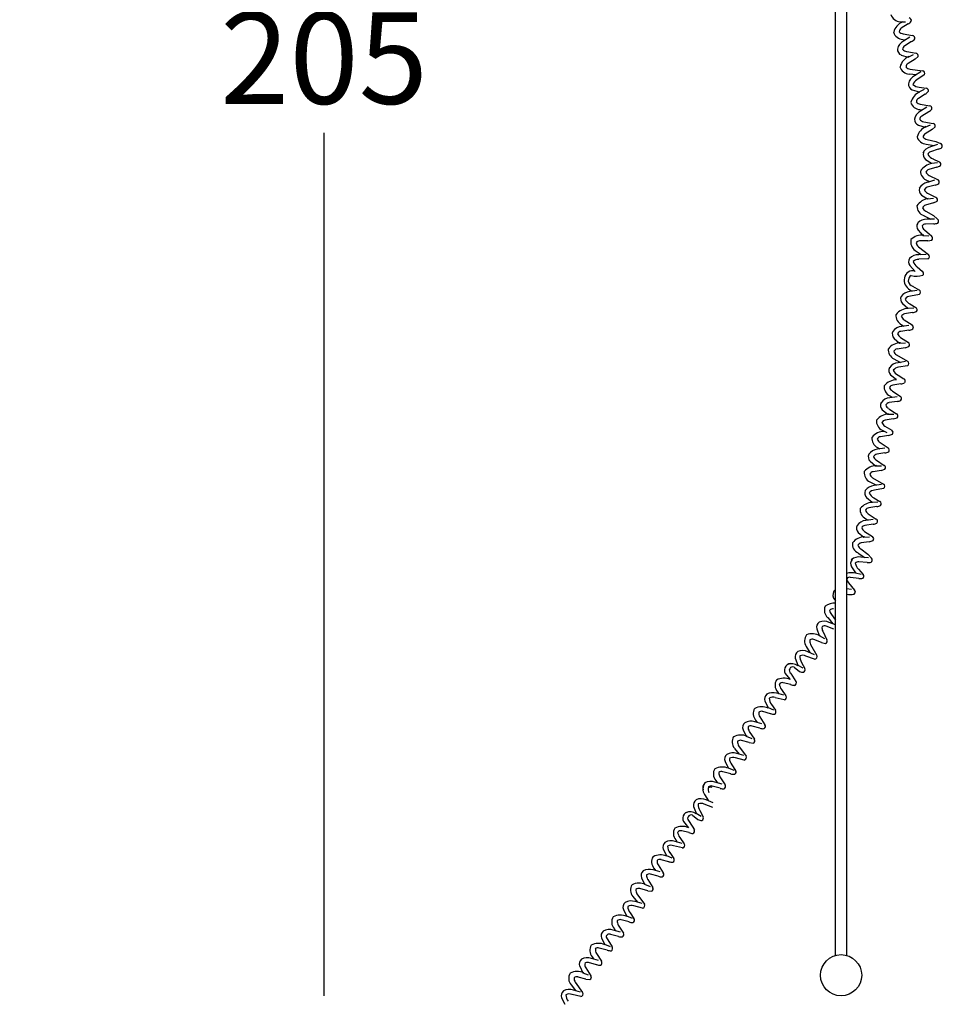
# Model space of a CAD drawing. Extents: x -6171 to -5946, y -804 to -495.
# Drawn here: x -6070 to -5970, y -757 to -649 of the extents above; entities that cross this region are included whole.
import ezdxf

# ---------------------------------------------------------------- set-up
doc = ezdxf.new("R2010")
doc.units = 0
doc.header["$LTSCALE"] = 0.1
doc.header["$MEASUREMENT"] = 0
doc.header["$PDMODE"] = 2
doc.header["$PDSIZE"] = 0.05
doc.layers.add('profili', color=7, linetype='Continuous')
doc.layers.add('QUOTE', color=7, linetype='Continuous')
doc.styles.add('glas', font='txt')
doc.styles.add('SIMPLEX', font='simplex', dxfattribs={"width": 0.8, "height": 10})
doc.dimstyles.new('GLAS', dxfattribs={"dimtxt": 10, "dimasz": 10, "dimexe": 0.18, "dimexo": 0.0625, "dimgap": 3, "dimtad": 1, "dimtih": 1, "dimtoh": 1, "dimdec": 0, "dimzin": 0, "dimdsep": 46, "dimtxsty": 'SIMPLEX', "dimblk": 'NONE', "dimcen": 0, "dimse1": 1, "dimse2": 1, "dimadec": 0, "dimazin": 0, "dimtfac": 1, "dimtdec": 0, "dimtofl": 0, "dimtmove": 0, "dimatfit": 3, "dimldrblk": 'NONE', "dimfxl": 1, "dimtolj": 1, "dimtzin": 0, "dimarcsym": 0})

# ---------------------------------------------------------------- blocks, each defined once
blk = doc.blocks.new('*D17')
at = {"layer": 'DEFPOINTS', "color": 0, "lineweight": 0, "transparency": 16777216}
for p in [(-6080.17, -551.13), (-6080.17, -756.13), (-6037.12, -756.13)]:
    blk.add_point(p, dxfattribs=at)
at = {"layer": 'QUOTE', "color": 0, "lineweight": -2, "transparency": 16777216}
for p, q in [((-6037.12, -551.13), (-6037.12, -645.46)), ((-6037.12, -756.13), (-6037.12, -661.8))]:
    blk.add_line(p, q, dxfattribs=at)
at = {"layer": 'QUOTE', "color": 0, "transparency": 16777216, "insert": (-6037.12, -653.63), "char_height": 10, "attachment_point": 5, "style": 'glas'}
blk.add_mtext('\\A1;205', dxfattribs=at)
blk = doc.blocks.new('_None')
blk = doc.blocks.new('ECC01_SIDE')
at = {"layer": 'profili'}
for p, q in [((-5981.21, -751.71), (-5981.21, -555.55)), ((-5980.01, -555.55), (-5980.01, -751.71)), ((-5974.15, -649.65), (-5973.59, -649.68)), ((-5973.28, -649.9), (-5974.03, -650.37)), ((-5973.82, -650.99), (-5972.81, -651.17)), ((-5973.86, -651.58), (-5973.58, -651.63)), ((-5973.1, -651.34), (-5973.79, -651.77)), ((-5972.91, -651.83), (-5973.66, -652.3)), ((-5974.03, -653.29), (-5973.28, -653.52)), ((-5973.44, -652.92), (-5972.42, -653.1)), ((-5973.28, -653.52), (-5972.69, -653.24)), ((-5972.53, -653.75), (-5973.29, -654.22)), ((-5972.53, -653.75), (-5972.19, -653.47)), ((-5973.17, -655.36), (-5972.38, -655.43)), ((-5973.08, -654.84), (-5971.7, -655.01)), ((-5971.9, -655.14), (-5972.59, -655.56)), ((-5971.52, -655.46), (-5972.34, -656)), ((-5972.83, -657.09), (-5972.08, -657.31)), ((-5971.41, -657.57), (-5972.17, -658.04)), ((-5972.08, -657.31), (-5971.5, -657.04)), ((-5972.07, -656.81), (-5971.31, -656.91)), ((-5971.95, -658.66), (-5970.94, -658.84)), ((-5971.99, -659.25), (-5971.71, -659.3)), ((-5971.23, -659.01), (-5971.92, -659.43)), ((-5971.04, -659.49), (-5971.79, -659.97)), ((-5971.57, -660.58), (-5970.55, -660.76)), ((-5972.16, -660.96), (-5971.41, -661.18)), ((-5970.67, -661.42), (-5971.42, -661.89)), ((-5971.41, -661.18), (-5970.83, -660.91)), ((-5970.67, -661.42), (-5970.33, -661.13)), ((-5971.21, -662.51), (-5970.27, -662.74)), ((-5970.27, -662.74), (-5969.73, -662.98)), ((-5971.3, -663.03), (-5970.45, -663.2)), ((-5969.99, -663.6), (-5970.84, -663.87)), ((-5970.06, -663.08), (-5970.83, -663.32)), ((-5971.38, -664.7), (-5970.73, -665.13)), ((-5970.73, -665.13), (-5970.09, -665.03)), ((-5970.57, -664.65), (-5969.88, -664.96)), ((-5970.16, -665.56), (-5971.01, -665.8)), ((-5971.19, -667.01), (-5970.93, -667.13)), ((-5970.39, -666.99), (-5971.17, -667.21)), ((-5970.98, -666.45), (-5970.06, -666.91)), ((-5970.34, -667.51), (-5971.19, -667.75)), ((-5971.83, -668.6), (-5971.17, -669.03)), ((-5971.17, -669.03), (-5970.53, -668.93)), ((-5971.15, -668.41), (-5970.23, -668.87)), ((-5970.52, -669.46), (-5970.12, -669.28)), ((-5970.52, -669.46), (-5971.38, -669.7)), ((-5971.35, -670.36), (-5970.51, -670.85)), ((-5971.59, -670.83), (-5970.81, -671.24)), ((-5970.41, -671.23), (-5971.22, -671.24)), ((-5970.51, -670.85), (-5970.07, -671.23)), ((-5972.2, -672.43), (-5971.67, -673.01)), ((-5971.5, -672.41), (-5970.71, -673.08)), ((-5970.49, -671.74), (-5971.38, -671.77)), ((-5971.14, -673.59), (-5972.03, -673.61)), ((-5971.67, -673.01), (-5971.03, -673.07)), ((-5971.14, -673.59), (-5970.71, -673.52)), ((-5972.51, -674.65), (-5971.86, -675.11)), ((-5972.16, -674.25), (-5971.06, -675.1)), ((-5971.13, -675.58), (-5972.12, -675.62)), ((-5971.3, -675.11), (-5972.11, -675.12)), ((-5973.1, -676.31), (-5972.53, -676.94)), ((-5972.29, -676.46), (-5971.7, -676.94)), ((-5973.09, -678.95), (-5972.84, -679.1)), ((-5972.29, -679.03), (-5973.09, -679.14)), ((-5972.79, -678.55), (-5972.05, -678.98)), ((-5972.06, -679.47), (-5973.03, -679.64)), ((-5973.91, -680.45), (-5973.31, -680.95)), ((-5973.31, -680.95), (-5972.67, -680.93)), ((-5973.1, -680.5), (-5972.45, -680.89)), ((-5973.72, -682.24), (-5972.86, -682.8)), ((-5972.8, -681.45), (-5973.67, -681.59)), ((-5973.21, -683.37), (-5974.08, -683.51)), ((-5973.99, -682.77), (-5973.75, -682.93)), ((-5973.2, -682.85), (-5973.99, -682.97)), ((-5974.82, -684.28), (-5974.22, -684.78)), ((-5974.12, -684.16), (-5973.26, -684.73)), ((-5973.62, -685.29), (-5974.5, -685.43)), ((-5974.22, -684.78), (-5973.57, -684.76)), ((-5973.62, -685.29), (-5973.2, -685.16)), ((-5974.84, -686.52), (-5974.13, -686.89)), ((-5974.55, -686.07), (-5973.34, -686.77)), ((-5973.58, -686.81), (-5974.38, -686.93)), ((-5973.35, -687.26), (-5974.32, -687.43)), ((-5975.2, -688.24), (-5974.6, -688.74)), ((-5974.39, -688.28), (-5973.74, -688.67)), ((-5974.09, -689.24), (-5974.96, -689.38)), ((-5975.28, -690.56), (-5975.04, -690.71)), ((-5974.49, -690.64), (-5975.28, -690.75)), ((-5975.01, -690.03), (-5974.15, -690.59)), ((-5975.41, -691.95), (-5974.55, -692.51)), ((-5974.5, -691.16), (-5975.37, -691.29)), ((-5976.11, -692.06), (-5975.51, -692.56)), ((-5974.91, -693.07), (-5975.79, -693.21)), ((-5975.51, -692.56), (-5974.86, -692.54)), ((-5974.91, -693.07), (-5974.48, -692.94)), ((-5975.84, -693.86), (-5975.08, -694.31)), ((-5975.42, -694.87), (-5976.3, -695.01)), ((-5976.13, -694.3), (-5975.62, -694.55)), ((-5976.62, -696.19), (-5976.37, -696.35)), ((-5975.82, -696.27), (-5976.62, -696.39)), ((-5976.35, -695.66), (-5975.48, -696.23)), ((-5975.83, -696.79), (-5976.71, -696.93)), ((-5977.44, -697.7), (-5976.84, -698.2)), ((-5976.84, -698.2), (-5976.2, -698.18)), ((-5976.75, -697.59), (-5975.89, -698.15)), ((-5977.17, -699.5), (-5975.97, -700.19)), ((-5976.25, -698.71), (-5977.12, -698.85)), ((-5976.25, -698.71), (-5975.82, -698.58)), ((-5977.46, -699.94), (-5976.76, -700.31)), ((-5976.21, -700.23), (-5977.01, -700.35)), ((-5977.83, -701.66), (-5977.23, -702.16)), ((-5977.02, -701.71), (-5976.37, -702.1)), ((-5975.98, -700.68), (-5976.95, -700.85)), ((-5976.71, -702.66), (-5977.59, -702.8)), ((-5977.23, -702.16), (-5976.58, -702.14)), ((-5977.64, -703.45), (-5976.77, -704.01)), ((-5977.12, -704.58), (-5978, -704.72)), ((-5977.91, -703.98), (-5977.66, -704.13)), ((-5977.11, -704.06), (-5977.91, -704.18)), ((-5978.73, -705.48), (-5978.13, -705.99)), ((-5978.13, -705.99), (-5977.49, -705.97)), ((-5978.04, -705.37), (-5977.18, -705.94)), ((-5977.54, -706.5), (-5978.41, -706.63)), ((-5977.54, -706.5), (-5977.11, -706.36)), ((-5978.75, -707.73), (-5978.03, -708.22)), ((-5978.46, -707.28), (-5977.69, -707.87)), ((-5977.63, -708.26), (-5978.44, -708.18)), ((-5977.69, -707.87), (-5977.29, -708.3)), ((-5979.48, -709.23), (-5979.05, -709.88)), ((-5977.77, -708.76), (-5978.66, -708.68)), ((-5979.05, -709.88), (-5978.42, -710.04)), ((-5978.71, -709.5), (-5978.2, -710.06)), ((-5979.8, -711), (-5979.13, -711.78)), ((-5978.69, -710.5), (-5979.57, -710.39)), ((-5979.47, -711.73), (-5980.01, -711.65)), ((-5981.43, -712.65), (-5981.21, -712.97)), ((-5981.67, -714.45), (-5981.21, -715.07)), ((-5982.07, -714.79), (-5981.52, -715.47)), ((-5981.21, -715.59), (-5981.9, -715.32)), ((-5983.27, -716.03), (-5983.01, -716.76)), ((-5983.01, -716.76), (-5982.44, -717.07)), ((-5982.62, -716.28), (-5982.16, -717.21)), ((-5981.42, -716.06), (-5982.25, -715.74)), ((-5983.95, -717.71), (-5983.27, -718.92)), ((-5982.75, -717.5), (-5983.58, -717.18)), ((-5982.75, -717.5), (-5982.32, -717.61)), ((-5984.43, -717.95), (-5984.01, -718.62)), ((-5983.5, -718.84), (-5984.24, -718.53)), ((-5985.62, -719.24), (-5985.35, -719.98)), ((-5985.35, -719.98), (-5984.78, -720.29)), ((-5984.94, -719.69), (-5984.58, -720.36)), ((-5983.52, -719.34), (-5984.45, -718.99)), ((-5986.59, -721.08), (-5986.18, -721.56)), ((-5986.09, -720.88), (-5985.54, -721.78)), ((-5985.74, -720.21), (-5985.16, -720.67)), ((-5986.09, -722.1), (-5986.93, -721.92)), ((-5986.87, -723.28), (-5987.65, -723.06)), ((-5987.56, -722.88), (-5987.4, -723.12)), ((-5987.13, -722.64), (-5986.64, -723.34)), ((-5988.93, -723.92), (-5988.59, -724.62)), ((-5988.21, -724.29), (-5987.78, -724.92)), ((-5986.84, -723.78), (-5987.8, -723.54)), ((-5988.32, -725.29), (-5989.18, -725.06)), ((-5988.59, -724.62), (-5987.99, -724.87)), ((-5989.26, -726.4), (-5990.04, -726.18)), ((-5989.95, -726), (-5989.79, -726.25)), ((-5989.49, -725.63), (-5988.93, -726.5)), ((-5991.32, -727.04), (-5990.98, -727.74)), ((-5990.64, -727.22), (-5990.08, -728.09)), ((-5989.48, -726.87), (-5990.34, -726.64)), ((-5990.64, -728.45), (-5991.5, -728.22)), ((-5990.98, -727.74), (-5990.38, -727.99)), ((-5990.64, -728.45), (-5990.2, -728.51)), ((-5992.26, -729.08), (-5991.76, -729.7)), ((-5991.23, -729.86), (-5992.01, -729.64)), ((-5991.81, -728.79), (-5991, -729.92)), ((-5993.29, -730.5), (-5992.95, -731.2)), ((-5991.2, -730.36), (-5992.16, -730.12)), ((-5992.68, -731.87), (-5993.54, -731.63)), ((-5992.95, -731.2), (-5992.35, -731.45)), ((-5992.57, -730.87), (-5992.14, -731.5)), ((-5993.62, -732.98), (-5994.4, -732.76)), ((-5994.31, -732.58), (-5994.15, -732.82)), ((-5993.85, -732.21), (-5993.29, -733.08)), ((-5993.84, -733.45), (-5994.7, -733.22)), ((-5995.54, -734.14), (-5995.12, -734.81)), ((-5994.61, -735.03), (-5995.35, -734.72)), ((-5996.73, -735.43), (-5996.46, -736.17)), ((-5996.46, -736.17), (-5995.9, -736.48)), ((-5996.05, -735.88), (-5995.69, -736.55)), ((-5994.63, -735.53), (-5995.56, -735.18)), ((-5997.2, -737.07), (-5996.65, -737.97)), ((-5996.85, -736.4), (-5996.27, -736.86)), ((-5997.2, -738.29), (-5998.04, -738.11)), ((-5997.7, -737.27), (-5997.29, -737.75)), ((-5997.98, -739.47), (-5998.76, -739.25)), ((-5998.68, -739.07), (-5998.52, -739.32)), ((-5998.24, -738.83), (-5997.75, -739.53)), ((-6000.05, -740.11), (-5999.7, -740.81)), ((-5997.96, -739.97), (-5998.91, -739.73)), ((-5999.43, -741.48), (-6000.29, -741.25)), ((-5999.7, -740.81), (-5999.1, -741.06)), ((-5999.32, -740.48), (-5998.89, -741.11)), ((-6000.37, -742.59), (-6001.15, -742.37)), ((-6001.06, -742.19), (-6000.9, -742.44)), ((-6000.6, -741.82), (-6000.04, -742.69)), ((-6002.43, -743.23), (-6002.09, -743.93)), ((-6001.75, -743.41), (-6001.2, -744.28)), ((-6000.59, -743.06), (-6001.45, -742.83)), ((-6001.75, -744.64), (-6002.61, -744.41)), ((-6002.09, -743.93), (-6001.49, -744.18)), ((-6001.75, -744.64), (-6001.31, -744.7)), ((-6003.37, -745.27), (-6002.88, -745.89)), ((-6002.34, -746.05), (-6003.12, -745.83)), ((-6002.92, -744.98), (-6002.11, -746.11)), ((-6004.41, -746.69), (-6004.06, -747.39)), ((-6002.32, -746.55), (-6003.27, -746.31)), ((-6003.79, -748.06), (-6004.65, -747.82)), ((-6004.06, -747.39), (-6003.46, -747.64)), ((-6003.68, -747.06), (-6003.25, -747.69)), ((-6004.73, -749.17), (-6005.51, -748.95)), ((-6005.42, -748.77), (-6005.26, -749.01)), ((-6004.96, -748.4), (-6004.4, -749.27)), ((-6006.8, -749.78), (-6006.46, -750.48)), ((-6006.29, -749.71), (-6005.64, -750.77)), ((-6004.95, -749.64), (-6005.81, -749.41)), ((-6006.19, -751.15), (-6007.04, -750.91)), ((-6006.46, -750.48), (-6005.86, -750.73)), ((-6007.12, -752.26), (-6007.9, -752.04)), ((-6007.82, -751.86), (-6007.66, -752.1)), ((-6007.35, -751.49), (-6006.79, -752.36)), ((-6009.18, -752.9), (-6008.84, -753.6)), ((-6008.51, -753.08), (-6007.95, -753.95)), ((-6007.35, -752.73), (-6008.2, -752.5)), ((-6008.51, -754.31), (-6009.36, -754.08)), ((-6008.84, -753.6), (-6008.24, -753.85)), ((-6008.51, -754.31), (-6008.07, -754.36)), ((-6010.12, -754.93), (-6009.63, -755.56)), ((-6009.1, -755.72), (-6009.87, -755.5)), ((-6009.67, -754.65), (-6008.86, -755.78)), ((-6011.16, -756.36), (-6010.81, -757.06)), ((-6009.07, -756.22), (-6010.02, -755.98))]:
    blk.add_line(p, q, dxfattribs=at)
blk.add_circle((-5980.61, -753.88), 2.25, dxfattribs=at)
for centre, radius, start, end in [((-5974.09, -648.54), 1.12, 197.0188, 266.9619), ((-5973.19, -651.26), 1.74, 113.9373, 164.3142), ((-5973.76, -648.99), 1.02, 297.6007, 322.6636), ((-5973.22, -649.53), 0.288, 342.6366, 82.7495), ((-5973.8, -650.47), 1.12, 197.0188, 266.9619), ((-5973.81, -650.76), 0.448, 119.5041, 177.719), ((-5973.69, -650.22), 0.782, 222.2736, 259.8306), ((-5973.17, -652.94), 1.32, 117.708, 167.1178), ((-5973.38, -650.92), 1.02, 297.6007, 322.6636), ((-5972.84, -651.45), 0.288, 342.6366, 82.7495), ((-5973.77, -652.65), 0.69, 178.5294, 247.9042), ((-5973.44, -652.69), 0.448, 119.5041, 177.719), ((-5973.31, -652.14), 0.782, 222.2736, 259.8306), ((-5972.47, -653.38), 0.288, 342.6366, 82.7495), ((-5972.49, -655.04), 1.74, 113.9373, 164.3142), ((-5973.07, -654.61), 0.448, 119.5041, 177.719), ((-5973.11, -654.25), 1.12, 197.0188, 266.9619), ((-5972.94, -654.07), 0.782, 222.2736, 259.8306), ((-5971.74, -655.29), 0.285, 322.7842, 84.0873), ((-5971.97, -656.73), 1.32, 117.708, 167.1178), ((-5972.57, -656.45), 0.69, 178.5294, 247.9042), ((-5971.98, -656.72), 0.803, 116.9087, 165.6671), ((-5972, -655.68), 1.13, 227.8741, 266.4075), ((-5971.32, -658.93), 1.74, 113.9373, 164.3142), ((-5971.89, -656.66), 1.02, 297.6007, 322.6636), ((-5971.35, -657.2), 0.288, 342.6366, 82.7495), ((-5971.93, -658.14), 1.12, 197.0188, 266.9619), ((-5971.82, -657.89), 0.782, 222.2736, 259.8306), ((-5971.94, -658.43), 0.448, 119.5041, 177.719), ((-5971.31, -660.6), 1.32, 117.708, 167.1178), ((-5971.51, -658.59), 1.02, 297.6007, 322.6636), ((-5970.97, -659.12), 0.288, 342.6366, 82.7495), ((-5971.9, -660.32), 0.69, 178.5294, 247.9042), ((-5971.57, -660.36), 0.448, 119.5041, 177.719), ((-5971.44, -659.81), 0.782, 222.2736, 259.8306), ((-5970.6, -661.05), 0.288, 342.6366, 82.7495), ((-5970.63, -662.71), 1.74, 113.9373, 164.3142), ((-5971.2, -662.28), 0.448, 119.5041, 177.719), ((-5971.24, -661.91), 1.12, 197.0188, 266.9619), ((-5971.07, -661.74), 0.782, 222.2736, 259.8306), ((-5969.84, -663.25), 0.288, 328.4614, 68.5743), ((-5970.52, -664.61), 1.32, 103.5328, 152.9427), ((-5970.95, -664.16), 0.69, 162.1916, 231.5664), ((-5970.72, -664.3), 0.448, 105.329, 163.5438), ((-5970.23, -662.6), 1.02, 283.4255, 308.4885), ((-5970.18, -663.58), 1.13, 211.5363, 250.0697), ((-5969.99, -665.22), 0.288, 326.2988, 66.4117), ((-5970.45, -666.89), 1.74, 97.5995, 147.9765), ((-5970.82, -665.96), 1.12, 180.681, 250.6241), ((-5970.63, -665.75), 0.782, 205.9358, 243.4928), ((-5970.91, -666.24), 0.448, 103.1663, 161.3812), ((-5970.36, -664.55), 1.02, 281.2629, 306.3259), ((-5970.91, -668.5), 1.32, 101.3702, 150.78), ((-5970.17, -667.17), 0.288, 326.2988, 66.4117), ((-5971.4, -668.06), 0.69, 162.1916, 231.5664), ((-5971.09, -668.19), 0.448, 103.1663, 161.3812), ((-5970.81, -667.7), 0.782, 205.9358, 243.4928), ((-5970.54, -666.51), 1.02, 281.2629, 306.3259), ((-5970.85, -670.71), 1.74, 97.5995, 147.9765), ((-5970.36, -669.12), 0.288, 326.2988, 66.4117), ((-5971.21, -669.78), 1.12, 180.681, 250.6241), ((-5971.28, -670.14), 0.448, 103.1663, 161.3812), ((-5971, -669.66), 0.782, 205.9358, 243.4928), ((-5971.28, -672.56), 1.32, 87.195, 136.6049), ((-5970.24, -671.46), 0.288, 312.1236, 52.2365), ((-5971.65, -672.02), 0.69, 148.0164, 217.3912), ((-5971.38, -672.22), 0.448, 88.9912, 147.206), ((-5971, -671.81), 0.782, 191.7606, 229.3176), ((-5970.44, -670.72), 1.02, 267.0878, 292.1507), ((-5971.89, -673.72), 1.12, 166.5059, 236.4489), ((-5971.77, -674.72), 1.74, 83.4243, 133.8013), ((-5972.04, -674.06), 0.448, 88.9912, 147.206), ((-5970.9, -673.3), 0.288, 312.1236, 52.2365), ((-5971.65, -673.66), 0.782, 191.7606, 229.3176), ((-5972.55, -675.89), 0.69, 148.0164, 217.3912), ((-5972.18, -676.44), 1.32, 87.195, 136.6049), ((-5972.17, -676.43), 0.803, 86.3957, 135.1541), ((-5971.66, -675.53), 1.13, 197.3611, 235.8946), ((-5971.24, -675.31), 0.285, 292.2712, 53.5743), ((-5972.82, -677.75), 0.86, 69.809, 174.3637), ((-5971.88, -677.16), 0.288, 312.1236, 52.2365), ((-5972.59, -677.94), 1.12, 165.7361, 243.7901), ((-5972.66, -677.95), 0.61, 117.1181, 257.8209), ((-5972.36, -675.38), 2.1, 254.0888, 288.9302), ((-5972.21, -679.22), 0.285, 299.6835, 60.9865), ((-5973.42, -679.97), 0.69, 155.4286, 224.8035), ((-5972.99, -680.46), 1.32, 94.6072, 144.0171), ((-5972.98, -680.45), 0.803, 93.808, 142.5664), ((-5972.59, -679.49), 1.13, 204.7734, 243.3068), ((-5973.24, -682.74), 1.74, 90.8365, 141.2135), ((-5972.59, -681.14), 0.288, 319.5358, 59.6487), ((-5973.5, -681.77), 1.12, 173.9181, 243.8611), ((-5973.62, -682.04), 0.448, 96.4034, 154.6182), ((-5973.29, -681.59), 0.782, 199.1728, 236.7298), ((-5972.88, -680.43), 1.02, 274.5, 299.5629), ((-5973.89, -684.28), 1.32, 94.6072, 144.0171), ((-5973.29, -682.35), 1.02, 274.5, 299.5629), ((-5973, -683.05), 0.288, 319.5358, 59.6487), ((-5974.33, -683.79), 0.69, 155.4286, 224.8035), ((-5974.03, -683.95), 0.448, 96.4034, 154.6182), ((-5973.7, -683.5), 0.782, 199.1728, 236.7298), ((-5974.34, -685.51), 1.12, 173.9181, 243.8611), ((-5974.09, -686.49), 1.74, 90.8365, 141.2135), ((-5974.45, -685.87), 0.448, 96.4034, 154.6182), ((-5973.41, -684.97), 0.288, 319.5358, 59.6487), ((-5974.12, -685.42), 0.782, 199.1728, 236.7298), ((-5974.71, -687.75), 0.69, 155.4286, 224.8035), ((-5974.27, -688.25), 1.32, 94.6072, 144.0171), ((-5974.27, -688.23), 0.803, 93.808, 142.5664), ((-5973.49, -687.01), 0.285, 299.6835, 60.9865), ((-5974.53, -690.53), 1.74, 90.8365, 141.2135), ((-5973.88, -687.27), 1.13, 204.7734, 243.3068), ((-5973.88, -688.92), 0.288, 319.5358, 59.6487), ((-5974.79, -689.55), 1.12, 173.9181, 243.8611), ((-5974.91, -689.82), 0.448, 96.4034, 154.6182), ((-5974.58, -689.37), 0.782, 199.1728, 236.7298), ((-5974.17, -688.22), 1.02, 274.5, 299.5629), ((-5975.18, -692.07), 1.32, 94.6072, 144.0171), ((-5974.29, -690.84), 0.288, 319.5358, 59.6487), ((-5975.62, -691.58), 0.69, 155.4286, 224.8035), ((-5975.32, -691.74), 0.448, 96.4034, 154.6182), ((-5974.99, -691.29), 0.782, 199.1728, 236.7298), ((-5974.58, -690.14), 1.02, 274.5, 299.5629), ((-5975.38, -694.28), 1.74, 90.8365, 141.2135), ((-5974.7, -692.76), 0.288, 319.5358, 59.6487), ((-5975.63, -693.3), 1.12, 173.9181, 243.8611), ((-5975.74, -693.66), 0.448, 96.4034, 154.6182), ((-5975.41, -693.21), 0.782, 199.1728, 236.7298), ((-5976.13, -695.19), 1.12, 173.9181, 243.8611), ((-5975.87, -696.17), 1.74, 90.8365, 141.2135), ((-5976.25, -695.46), 0.448, 96.4034, 154.6182), ((-5975.92, -695.01), 0.782, 199.1728, 236.7298), ((-5975.5, -693.85), 1.02, 274.5, 299.5629), ((-5975.22, -694.56), 0.288, 319.5358, 59.6487), ((-5975.63, -696.48), 0.288, 319.5358, 59.6487), ((-5976.95, -697.21), 0.69, 155.4286, 224.8035), ((-5976.52, -697.71), 1.32, 94.6072, 144.0171), ((-5976.66, -697.38), 0.448, 96.4034, 154.6182), ((-5976.33, -696.93), 0.782, 199.1728, 236.7298), ((-5975.91, -695.77), 1.02, 274.5, 299.5629), ((-5976.72, -699.91), 1.74, 90.8365, 141.2135), ((-5976.04, -698.39), 0.288, 319.5358, 59.6487), ((-5976.97, -698.94), 1.12, 173.9181, 243.8611), ((-5977.07, -699.29), 0.448, 96.4034, 154.6182), ((-5976.74, -698.84), 0.782, 199.1728, 236.7298), ((-5976.9, -701.67), 1.32, 94.6072, 144.0171), ((-5976.12, -700.43), 0.285, 299.6835, 60.9865), ((-5977.34, -701.18), 0.69, 155.4286, 224.8035), ((-5976.9, -701.65), 0.803, 93.808, 142.5664), ((-5976.51, -700.7), 1.13, 204.7734, 243.3068), ((-5977.16, -703.95), 1.74, 90.8365, 141.2135), ((-5977.54, -703.24), 0.448, 96.4034, 154.6182), ((-5976.79, -701.64), 1.02, 274.5, 299.5629), ((-5976.51, -702.35), 0.288, 319.5358, 59.6487), ((-5977.42, -702.98), 1.12, 173.9181, 243.8611), ((-5977.21, -702.79), 0.782, 199.1728, 236.7298), ((-5978.24, -705), 0.69, 155.4286, 224.8035), ((-5977.8, -705.49), 1.32, 94.6072, 144.0171), ((-5977.95, -705.16), 0.448, 96.4034, 154.6182), ((-5977.2, -703.56), 1.02, 274.5, 299.5629), ((-5976.92, -704.26), 0.288, 319.5358, 59.6487), ((-5978.01, -707.7), 1.74, 90.8365, 141.2135), ((-5977.62, -704.71), 0.782, 199.1728, 236.7298), ((-5977.33, -706.18), 0.288, 319.5358, 59.6487), ((-5978.26, -706.72), 1.12, 173.9181, 243.8611), ((-5978.36, -707.08), 0.448, 96.4034, 154.6182), ((-5978.03, -706.63), 0.782, 199.1728, 236.7298), ((-5978.66, -709.48), 1.32, 80.432, 129.8419), ((-5978.88, -708.9), 0.69, 139.0908, 208.4657), ((-5978.72, -709.13), 0.448, 82.2282, 140.443), ((-5977.94, -708.68), 1.13, 188.4356, 226.969), ((-5977.6, -707.75), 1.02, 260.3248, 285.3877), ((-5977.5, -708.51), 0.288, 305.3607, 45.4736), ((-5979.48, -711.62), 1.74, 74.4987, 107.5305), ((-5978.41, -710.26), 0.288, 303.198, 43.3109), ((-5979.21, -710.49), 0.782, 182.835, 220.392), ((-5979.65, -710.83), 0.448, 80.0656, 138.2804), ((-5978.48, -709.5), 1.02, 258.1622, 283.2251), ((-5980.77, -712.31), 0.739, 126.6799, 207.2997), ((-5979.61, -709.61), 2.65, 261.3639, 279.38), ((-5979.34, -711.98), 0.288, 303.198, 43.3109), ((-5981.32, -713.97), 1.12, 157.5803, 227.5233), ((-5981.17, -715.42), 2.22, 91.1461, 122.1306), ((-5981.08, -713.94), 0.782, 182.835, 220.392), ((-5981.52, -714.28), 0.448, 80.0656, 138.2804), ((-5982.6, -715.85), 0.69, 124.9156, 194.2905), ((-5982.48, -716.5), 1.32, 64.0943, 113.5041), ((-5982.43, -716.14), 0.448, 65.8904, 124.1053), ((-5983.49, -717.33), 1.12, 143.4051, 213.3482), ((-5983.77, -718.3), 1.74, 60.3236, 110.7005), ((-5981.92, -715.93), 0.782, 168.6599, 206.2168), ((-5983.25, -717.37), 0.782, 168.6599, 206.2168), ((-5983.76, -717.59), 0.448, 65.8904, 124.1053), ((-5982.41, -717.33), 0.288, 289.0229, 29.1358), ((-5984.95, -719.07), 0.69, 124.9156, 194.2905), ((-5984.82, -719.72), 1.32, 64.0943, 113.5041), ((-5984.81, -719.71), 0.803, 63.295, 112.0534), ((-5983.52, -719.05), 0.285, 269.1705, 30.4736), ((-5986.08, -720.55), 0.731, 90.8959, 225.7656), ((-5985.98, -720.85), 1.03, 51.3393, 116.7215), ((-5983.99, -719.08), 1.13, 174.2604, 212.7938), ((-5985.89, -720.55), 0.383, 65.6471, 238.903), ((-5984.71, -719.75), 1.02, 243.987, 269.0499), ((-5984.83, -720.5), 0.288, 289.0229, 29.1358), ((-5986.71, -722.17), 1.12, 149.786, 219.7291), ((-5986.87, -723.16), 1.74, 66.7045, 117.0815), ((-5987.06, -722.26), 0.364, 68.1822, 144.128), ((-5986.16, -721.92), 1.21, 186.1329, 216.4935), ((-5985.68, -721.17), 1.02, 243.987, 269.0499), ((-5985.79, -721.92), 0.288, 289.0229, 29.1358), ((-5988.29, -723.68), 0.69, 131.2966, 200.6714), ((-5988.09, -724.31), 1.32, 70.4752, 119.885), ((-5988.08, -724.29), 0.803, 69.6759, 118.4343), ((-5987.33, -723.58), 1.13, 180.6413, 219.1747), ((-5986.87, -723.5), 0.285, 275.5514, 36.8545), ((-5989.09, -725.29), 1.12, 149.786, 219.7291), ((-5989.26, -726.28), 1.74, 66.7045, 117.0815), ((-5989.32, -725.48), 0.448, 72.2713, 130.4862), ((-5988.83, -725.21), 0.782, 175.0408, 212.5978), ((-5987.98, -724.32), 1.02, 250.3679, 275.4308), ((-5988.01, -725.08), 0.288, 295.4038, 35.5167), ((-5990.68, -726.8), 0.69, 131.2966, 200.6714), ((-5990.48, -727.43), 1.32, 70.4752, 119.885), ((-5990.48, -727.07), 0.448, 72.2713, 130.4862), ((-5989.99, -726.79), 0.782, 175.0408, 212.5978), ((-5989.14, -725.91), 1.02, 250.3679, 275.4308), ((-5989.17, -726.67), 0.288, 295.4038, 35.5167), ((-5991.4, -728.36), 1.12, 149.786, 219.7291), ((-5991.56, -729.36), 1.74, 66.7045, 117.0815), ((-5991.64, -728.65), 0.448, 72.2713, 130.4862), ((-5991.15, -728.37), 0.782, 175.0408, 212.5978), ((-5990.33, -728.25), 0.288, 295.4038, 35.5167), ((-5992.45, -730.89), 1.32, 70.4752, 119.885), ((-5992.65, -730.26), 0.69, 131.2966, 200.6714), ((-5992.44, -730.87), 0.803, 69.6759, 118.4343), ((-5991.69, -730.16), 1.13, 180.6413, 219.1747), ((-5991.23, -730.08), 0.285, 275.5514, 36.8545), ((-5993.45, -731.87), 1.12, 149.786, 219.7291), ((-5993.62, -732.86), 1.74, 66.7045, 117.0815), ((-5993.68, -732.06), 0.448, 72.2713, 130.4862), ((-5993.19, -731.79), 0.782, 175.0408, 212.5978), ((-5992.34, -730.9), 1.02, 250.3679, 275.4308), ((-5992.37, -731.66), 0.288, 295.4038, 35.5167), ((-5995.04, -733.38), 0.69, 131.2966, 200.6714), ((-5994.6, -733.52), 1.12, 143.4051, 213.3482), ((-5994.84, -734.01), 1.32, 70.4752, 119.885), ((-5994.36, -733.56), 0.782, 168.6599, 206.2168), ((-5994.84, -733.64), 0.448, 72.2713, 130.4862), ((-5994.87, -733.78), 0.448, 65.8904, 124.1053), ((-5993.5, -732.49), 1.02, 250.3679, 275.4308), ((-5993.53, -733.24), 0.288, 295.4038, 35.5167), ((-5996.06, -735.26), 0.69, 124.9156, 194.2905), ((-5995.93, -735.91), 1.32, 64.0943, 113.5041), ((-5995.92, -735.9), 0.803, 63.295, 112.0534), ((-5997.19, -736.74), 0.731, 90.8959, 225.7656), ((-5997.1, -737.04), 1.03, 51.3393, 116.7215), ((-5995.1, -735.27), 1.13, 174.2604, 212.7938), ((-5997, -736.74), 0.383, 65.6471, 238.903), ((-5995.82, -735.94), 1.02, 243.987, 269.0499), ((-5995.94, -736.69), 0.288, 289.0229, 29.1358), ((-5997.82, -738.36), 1.12, 149.786, 219.7291), ((-5997.98, -739.35), 1.74, 66.7045, 117.0815), ((-5998.17, -738.45), 0.364, 68.1822, 144.128), ((-5997.27, -738.11), 1.21, 186.1329, 216.4935), ((-5996.79, -737.36), 1.02, 243.987, 269.0499), ((-5996.91, -738.11), 0.288, 289.0229, 29.1358), ((-5999.4, -739.87), 0.69, 131.2966, 200.6714), ((-5999.2, -740.5), 1.32, 70.4752, 119.885), ((-5999.19, -740.48), 0.803, 69.6759, 118.4343), ((-5998.44, -739.77), 1.13, 180.6413, 219.1747), ((-5997.98, -739.69), 0.285, 275.5514, 36.8545), ((-6000.2, -741.48), 1.12, 149.786, 219.7291), ((-6000.37, -742.47), 1.74, 66.7045, 117.0815), ((-6000.43, -741.67), 0.448, 72.2713, 130.4862), ((-5999.94, -741.4), 0.782, 175.0408, 212.5978), ((-5999.09, -740.51), 1.02, 250.3679, 275.4308), ((-5999.12, -741.27), 0.288, 295.4038, 35.5167), ((-6001.79, -742.99), 0.69, 131.2966, 200.6714), ((-6001.59, -743.62), 1.32, 70.4752, 119.885), ((-6001.59, -743.26), 0.448, 72.2713, 130.4862), ((-6001.1, -742.98), 0.782, 175.0408, 212.5978), ((-6000.25, -742.1), 1.02, 250.3679, 275.4308), ((-6000.28, -742.86), 0.288, 295.4038, 35.5167), ((-6002.51, -744.55), 1.12, 149.786, 219.7291), ((-6002.67, -745.55), 1.74, 66.7045, 117.0815), ((-6002.75, -744.84), 0.448, 72.2713, 130.4862), ((-6002.26, -744.56), 0.782, 175.0408, 212.5978), ((-6001.44, -744.44), 0.288, 295.4038, 35.5167), ((-6003.56, -747.08), 1.32, 70.4752, 119.885), ((-6003.76, -746.45), 0.69, 131.2966, 200.6714), ((-6003.55, -747.06), 0.803, 69.6759, 118.4343), ((-6002.8, -746.35), 1.13, 180.6413, 219.1747), ((-6002.34, -746.27), 0.285, 275.5514, 36.8545), ((-6004.56, -748.06), 1.12, 149.786, 219.7291), ((-6004.73, -749.05), 1.74, 66.7045, 117.0815), ((-6004.79, -748.25), 0.448, 72.2713, 130.4862), ((-6004.3, -747.98), 0.782, 175.0408, 212.5978), ((-6003.48, -747.85), 0.288, 295.4038, 35.5167), ((-6006.15, -749.57), 0.69, 131.2966, 200.6714), ((-6005.95, -750.2), 1.32, 70.4752, 119.885), ((-6003.45, -747.09), 1.02, 250.3679, 275.4308), ((-6005.94, -749.73), 0.347, 67.8749, 176.4618), ((-6004.61, -748.68), 1.02, 250.3679, 275.4308), ((-6004.64, -749.43), 0.288, 295.4038, 35.5167), ((-6006.96, -751.15), 1.12, 149.786, 219.7291), ((-6007.12, -752.14), 1.74, 66.7045, 117.0815), ((-6006.69, -751.07), 0.782, 175.0408, 212.5978), ((-6007.18, -751.34), 0.448, 72.2713, 130.4862), ((-6005.84, -750.18), 1.02, 250.3679, 275.4308), ((-6005.87, -750.94), 0.288, 295.4038, 35.5167), ((-6008.54, -752.65), 0.69, 131.2966, 200.6714), ((-6008.34, -753.28), 1.32, 70.4752, 119.885), ((-6007.85, -752.65), 0.782, 175.0408, 212.5978), ((-6008.34, -752.92), 0.448, 72.2713, 130.4862), ((-6007, -751.76), 1.02, 250.3679, 275.4308), ((-6007.03, -752.52), 0.288, 295.4038, 35.5167), ((-6009.26, -754.22), 1.12, 149.786, 219.7291), ((-6009.43, -755.21), 1.74, 66.7045, 117.0815), ((-6009.01, -754.23), 0.782, 175.0408, 212.5978), ((-6009.5, -754.5), 0.448, 72.2713, 130.4862), ((-6008.19, -754.1), 0.288, 295.4038, 35.5167), ((-6010.31, -756.74), 1.32, 70.4752, 119.885), ((-6010.51, -756.11), 0.69, 131.2966, 200.6714), ((-6010.3, -756.73), 0.803, 69.6759, 118.4343), ((-6009.56, -756.01), 1.13, 180.6413, 219.1747), ((-6009.1, -755.93), 0.285, 275.5514, 36.8545)]:
    blk.add_arc(centre, radius, start, end, dxfattribs=at)

msp = doc.modelspace()

# ---------------------------------------------------------------- block references
at = {"layer": 'profili', "lineweight": 0}
msp.add_blockref('ECC01_SIDE', (0, 0), dxfattribs=at)

# ---------------------------------------------------------------- dimensions: what is measured, and where the dimension line sits
at = {"layer": 'QUOTE'}
dim = msp.add_linear_dim(base=(-6037.12, -756.13), p1=(-6080.17, -551.13), p2=(-6080.17, -756.13), angle=90, dimstyle='GLAS', override={"dimtxsty": 'glas'}, dxfattribs=at)
dim.commit()
dim.dimension.update_dxf_attribs({"geometry": '*D17', "text_midpoint": (-6037.12, -653.63)})

doc.saveas('drawing.dxf')
